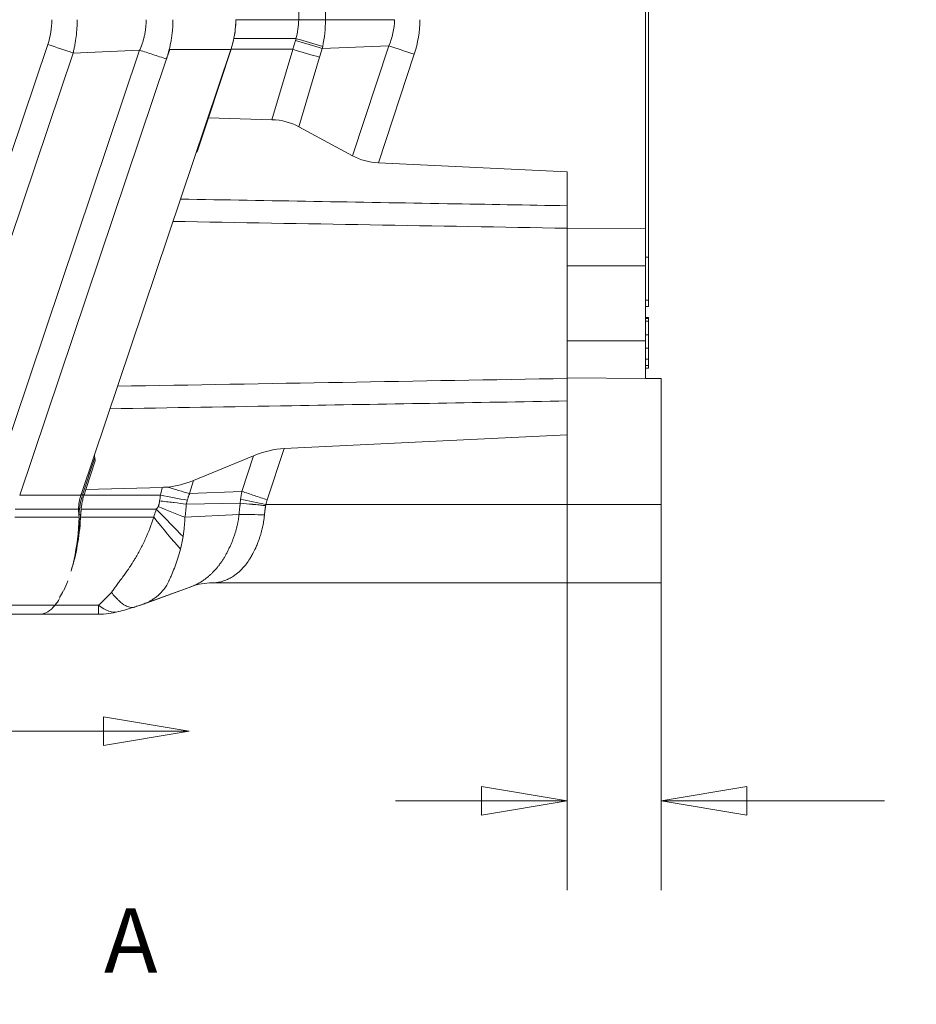
# Model space of a CAD drawing. Units: inches. Extents: x 0.1 to 10.9, y 0.1 to 8.4.
# Drawn here: x 7.3 to 8, y 3.7 to 4.4 of the extents above; entities that cross this region are included whole.
import ezdxf

# ---------------------------------------------------------------- set-up
doc = ezdxf.new("R2010")
doc.units = ezdxf.units.IN
doc.header["$MEASUREMENT"] = 0
for name, color, linetype, lineweight in [('Dimension (ANSI)', 7, 'Continuous', 5), ('Section Line (ANSI)', 7, 'Continuous', 5), ('Visible (ANSI)', 7, 'Continuous', 5), ('Visible Narrow (ANSI)', 7, 'Continuous', 5)]:
    doc.layers.add(name, color=color, linetype=linetype, lineweight=lineweight)
doc.styles.add('Drawing Notes Text', font='tahoma.ttf')
doc.styles.add('Note Text (ANSI)', font='tahoma.ttf')
doc.dimstyles.new('Default (ANSI)', dxfattribs={"dimtxt": 0.045, "dimasz": 0.06, "dimexe": 0.0625, "dimexo": 0.001, "dimgap": 0.031, "dimtad": 0, "dimtih": 1, "dimtoh": 1, "dimrnd": 1e-08, "dimzin": 4, "dimdsep": 46, "dimtxsty": 'Note Text (ANSI)', "dimblk": 'Filled-1', "dimcen": 0.09, "dimdle": 0.394, "dimclrd": 256, "dimclre": 256, "dimclrt": 256, "dimadec": 0, "dimazin": 1, "dimtfac": 2.666667, "dimtofl": 0, "dimtmove": 0, "dimatfit": 3, "dimldrblk": 'Filled-1', "dimfxl": 1, "dimtolj": 1, "dimtzin": 4, "dimlwd": -1, "dimlwe": -1, "dimarcsym": 0})

# ---------------------------------------------------------------- blocks, each defined once
blk = doc.blocks.new('2dTransSection0')
at = {"layer": 'Section Line (ANSI)', "linetype": 'Continuous'}
for p, q in [((7.46398, 3.88364), (7.40398, 3.89364)), ((7.40398, 3.89364), (7.40398, 3.87364)), ((7.26698, 3.88364), (7.40398, 3.88364)), ((7.40398, 3.88364), (7.46398, 3.88364)), ((7.40398, 3.87364), (7.46398, 3.88364))]:
    blk.add_line(p, q, dxfattribs=at)
at = {"layer": 'Section Line (ANSI)', "linetype": 'Continuous', "flags": 128}
blk.add_lwpolyline([(7.40398, 3.87364), (7.46398, 3.88364), (7.40398, 3.89364), (7.40398, 3.87364)], dxfattribs=at)
at = {"layer": 'Section Line (ANSI)'}
blk.add_solid([(7.40398, 3.87364), (7.46398, 3.88364), (7.40398, 3.89364), (7.40398, 3.87364)], dxfattribs=at)
at = {"layer": 'Section Line (ANSI)', "insert": (7.40448, 3.70084), "char_height": 0.045, "attachment_point": 7, "style": 'Drawing Notes Text'}
blk.add_mtext('A', dxfattribs=at)
blk = doc.blocks.new('Filled-1')
at = {"color": 0}
for p, q in [((0, 0), (-1, 0.167)), ((-1, 0.167), (-1, -0.167)), ((-1, 0), (0, 0)), ((-1, -0.167), (0, 0))]:
    blk.add_line(p, q, dxfattribs=at)
at = {"color": 0, "flags": 128}
blk.add_lwpolyline([(-1, -0.167), (0, 0), (-1, 0.167), (-1, -0.167)], dxfattribs=at)
at = {"color": 0}
blk.add_solid([(-1, -0.167), (0, 0), (-1, 0.167), (-1, -0.167)], dxfattribs=at)
blk = doc.blocks.new('*D23')
at = {"layer": 'Defpoints', "color": 0, "transparency": 16777216}
for p in [(7.72824, 4.18244), (7.79386, 4.04183), (7.72824, 3.835)]:
    blk.add_point(p, dxfattribs=at)
at = {"layer": 'Dimension (ANSI)', "transparency": 16777216}
for p, q in [((7.72824, 4.18144), (7.72824, 3.7725)), ((7.79386, 4.04083), (7.79386, 3.7725)), ((7.66824, 3.835), (7.60824, 3.835)), ((7.85386, 3.835), (7.94993, 3.835))]:
    blk.add_line(p, q, dxfattribs=at)
at = {"layer": 'Dimension (ANSI)', "transparency": 16777216, "xscale": 0.0599999986588955, "yscale": 0.0599999986588955, "zscale": 0.0599999986588955}
blk.add_blockref('Filled-1', (7.72824, 3.835), dxfattribs=at)
at = {"layer": 'Dimension (ANSI)', "transparency": 16777216, "xscale": 0.0599999986588955, "yscale": 0.0599999986588955, "zscale": 0.0599999986588955, "rotation": 180}
blk.add_blockref('Filled-1', (7.79386, 3.835), dxfattribs=at)
at = {"layer": 'Dimension (ANSI)', "color": 18, "transparency": 16777216, "insert": (8.04037, 3.835), "char_height": 0.045, "attachment_point": 5, "style": 'Note Text (ANSI)'}
blk.add_mtext('\\A1; \\A1;.30\\P[8]{\\PTYP.}', dxfattribs=at)

msp = doc.modelspace()

# ---------------------------------------------------------------- linework, layer by layer
at = {"layer": 'Visible (ANSI)'}
for p, q in [((7.78293, 4.23494), (7.78293, 5.1306)), ((7.78511, 4.2146), (7.78511, 4.63027)), ((7.38837, 4.04879), (7.49309, 4.35973)), ((7.47737, 4.31193), (7.49324, 4.36004)), ((7.49309, 4.35973), (7.49321, 4.36007)), ((7.46985, 4.28903), (7.47737, 4.31193)), ((7.47737, 4.31193), (7.52178, 4.31071)), ((7.54069, 4.30584), (7.57817, 4.28553)), ((7.46985, 4.28903), (7.4689, 4.28789)), ((7.59626, 4.28068), (7.72824, 4.27432)), ((7.72824, 4.23458), (7.72824, 4.27432)), ((7.72824, 4.23458), (7.78293, 4.23494)), ((7.72824, 4.20869), (7.72824, 4.23458)), ((7.78293, 4.20869), (7.78293, 4.23494)), ((7.78511, 4.2146), (7.78293, 4.2146)), ((7.78511, 4.18462), (7.78511, 4.2146)), ((7.72824, 4.15619), (7.72824, 4.20869)), ((7.72824, 4.20869), (7.78293, 4.20869)), ((7.78293, 4.15619), (7.78293, 4.20869)), ((7.78511, 4.18462), (7.78293, 4.18462)), ((7.78511, 4.18025), (7.78511, 4.18462)), ((7.78511, 4.18025), (7.78293, 4.18025)), ((7.78511, 4.17249), (7.78293, 4.17249)), ((7.78511, 4.17184), (7.78293, 4.17184)), ((7.78511, 4.16994), (7.78293, 4.16994)), ((7.78511, 4.17184), (7.78511, 4.17249)), ((7.78511, 4.16994), (7.78511, 4.16056)), ((7.72824, 4.15619), (7.78293, 4.15619)), ((7.72824, 4.1303), (7.72824, 4.15619)), ((7.78511, 4.16056), (7.78293, 4.16056)), ((7.78293, 4.12994), (7.78293, 4.15619)), ((7.78511, 4.16056), (7.78511, 4.15118)), ((7.78511, 4.15118), (7.78293, 4.15118)), ((7.78511, 4.14344), (7.78293, 4.14344)), ((7.78511, 4.13903), (7.78511, 4.14344)), ((7.78511, 4.13903), (7.78293, 4.13903)), ((7.78511, 4.13715), (7.78293, 4.13715)), ((7.78511, 4.13715), (7.78511, 4.13903)), ((7.72824, 4.1303), (7.78293, 4.12994)), ((7.72824, 4.09056), (7.72824, 4.1303)), ((7.79386, 4.12994), (7.78293, 4.12994)), ((7.79386, 4.04183), (7.79386, 4.12994)), ((7.72824, 4.09056), (7.53038, 4.08102)), ((7.39837, 4.0724), (7.39175, 4.05244)), ((7.39802, 4.07464), (7.39837, 4.0724)), ((7.46701, 4.05877), (7.50904, 4.07601)), ((7.39051, 4.04867), (7.39175, 4.05244)), ((7.44521, 4.05389), (7.39175, 4.05244)), ((7.79386, 4.04183), (7.79386, 3.98715)), ((7.46584, 3.98469), (7.43195, 3.97235)), ((7.4658, 3.98466), (7.43225, 3.97245)), ((7.79386, 3.98715), (7.4799, 3.98715)), ((7.35959, 3.96527), (7.32924, 3.96527)), ((7.40064, 3.96527), (7.35959, 3.96527))]:
    msp.add_line(p, q, dxfattribs=at)
for centre, radius, start, end in [((7.41957, 4.03828), 0.03292, 161.38741, 162.02732), ((7.40064, 4.01996), 0.05469, 270, 284.73975), ((7.40066, 4.01996), 0.05469, 270, 284.74045)]:
    msp.add_arc(centre, radius, start, end, dxfattribs=at)
for centre, major_axis, ratio, start_param, end_param in [((7.44615, 4.37844), (0.00818, 0.05687), 0.874613, 4.643051, 4.875448), ((7.50214, 4.24516), (0.04314, 0.05775), 0.720018, 0.104821, 0.46977), ((7.61851, 4.34524), (-0.04639, -0.05562), 0.70926, 0.141818, 0.491875), ((7.50934, 4.01437), (0.04847, 0.05833), 0.667633, 0.548754, 0.898811), ((7.46469, 4.11958), (-0.04583, -0.05753), 0.693026, 0.589374, 0.893123), ((7.41956, 4.03828), (-0.00348, 0.03273), 0.999906, 1.151257, 1.453764), ((7.41162, 4.04114), (0.00905, 0.03035), 0.707197, 1.53353, 1.541276), ((7.53019, 4.02465), (0.01017, 0.14226), 0.998283, 1.520838, 1.543653), ((7.41649, 4.03385), (-0.00533, -0.06576), 0.428999, 4.758026, 4.769758), ((7.35908, 4.00199), (0.00003, 0.03672), 0.715817, 3.142485, 3.147305)]:
    msp.add_ellipse(centre, major_axis=major_axis, ratio=ratio, start_param=start_param, end_param=end_param, dxfattribs=at)
for points, knots in [([(7.49321, 4.36007), (7.49431, 4.36338), (7.49515, 4.36677), (7.49627, 4.37365), (7.49655, 4.37713), (7.49655, 4.38061)], [-0.2426037, -0.2426037, -0.2426037, -0.2426037, -0.1212503, -0.1212503, 0, 0, 0, 0]), ([(7.49325, 4.36007), (7.49364, 4.36126), (7.494, 4.36246), (7.49465, 4.36489), (7.49494, 4.36612), (7.4952, 4.36736)], [0, 0, 0, 0, 0.04348698, 0.04348698, 0.08757944, 0.08757944, 0.08757944, 0.08757944]), ([(7.78511, 4.16994), (7.78511, 4.17004), (7.78511, 4.17053), (7.78511, 4.17123), (7.78511, 4.17174), (7.78511, 4.17184), (7.78511, 4.17184)], [0.6717129, 0.6717129, 0.6717129, 0.6717129, 0.6875, 0.75, 0.8125, 0.8663825, 0.8663825, 0.8663825, 0.8663825]), ([(7.78511, 4.14344), (7.78511, 4.1445), (7.78511, 4.14598), (7.78511, 4.14773), (7.78511, 4.14892), (7.78511, 4.15), (7.78511, 4.1508), (7.78511, 4.15118)], [0, 0, 0, 0, 0.0625, 0.09375, 0.125, 0.15625, 0.1840845, 0.1840845, 0.1840845, 0.1840845]), ([(7.38886, 4.04188), (7.38904, 4.04299), (7.38926, 4.0441), (7.38979, 4.04629), (7.39009, 4.04737), (7.39043, 4.04844)], [0, 0, 0, 0, 0.03917527, 0.03917527, 0.07835052, 0.07835052, 0.07835052, 0.07835052]), ([(7.38705, 4.03313), (7.38679, 4.03486), (7.38665, 4.03659), (7.38665, 4.0384), (7.38665, 4.03853), (7.38665, 4.03865)], [1.69417759, 1.69417759, 1.69417759, 1.69417759, 1.75305096, 1.75305096, 1.7573251, 1.7573251, 1.7573251, 1.7573251]), ([(7.38884, 4.04168), (7.38871, 4.0409), (7.3886, 4.04012), (7.3885, 4.03935), (7.38841, 4.03858), (7.38832, 4.03781), (7.38824, 4.03704), (7.38816, 4.03627), (7.38809, 4.0355), (7.38804, 4.03473)], [0.0000186112, 0.0000186112, 0.0000186112, 0.0000186112, 0.0002924412, 0.0002924412, 0.0002924412, 0.0005621993, 0.0005621993, 0.0005621993, 0.0008327032, 0.0008327032, 0.0008327032, 0.0008327032]), ([(7.38806, 4.03313), (7.38809, 4.03359), (7.38812, 4.03405), (7.38815, 4.03452), (7.38819, 4.03498), (7.38822, 4.03544), (7.38826, 4.0359), (7.38833, 4.03682), (7.38841, 4.03773), (7.3885, 4.03865)], [0, 0, 0, 0, 0.0001611349, 0.0001611349, 0.0001611349, 0.0003222699, 0.0003222699, 0.0003222699, 0.0006432937, 0.0006432937, 0.0006432937, 0.0006432937]), ([(7.38143, 3.99541), (7.38152, 3.9957), (7.38161, 3.99599), (7.38332, 4.00148), (7.38471, 4.00714), (7.38688, 4.01932), (7.38765, 4.02576), (7.38802, 4.03236)], [-0.4699873, -0.4699873, -0.4699873, -0.4699873, -0.4574384, -0.4574384, -0.2311923, -0.2311923, 0, 0, 0, 0]), ([(7.38705, 4.03313), (7.38673, 4.02248), (7.38547, 4.01251), (7.38353, 4.00367), (7.38292, 4.00091), (7.38224, 3.99824), (7.38151, 3.99568)], [-1, -1, -1, -1, -0.75, -0.75, -0.75, -0.6717811, -0.6717811, -0.6717811, -0.6717811]), ([(7.42607, 3.97032), (7.4254, 3.9701), (7.42469, 3.96999), (7.42395, 3.97001), (7.423, 3.97002), (7.42198, 3.97023), (7.42092, 3.97064), (7.42047, 3.97081), (7.42002, 3.97101), (7.41956, 3.97125), (7.41802, 3.97206), (7.41641, 3.97323), (7.41475, 3.97478), (7.4145, 3.97501), (7.41426, 3.97525), (7.41401, 3.97549), (7.41342, 3.97608), (7.41282, 3.97671), (7.41221, 3.97739), (7.41136, 3.97835), (7.4105, 3.97939), (7.40966, 3.9805)], [0.1137893, 0.1137893, 0.1137893, 0.1137893, 0.25, 0.25, 0.25, 0.4259444, 0.4259444, 0.4259444, 0.5, 0.5, 0.5, 0.75, 0.75, 0.75, 0.7864682, 0.7864682, 0.7864682, 0.875, 0.875, 0.875, 0.9999729, 0.9999729, 0.9999729, 0.9999729]), ([(7.3702, 3.97159), (7.36855, 3.96951), (7.36683, 3.96793), (7.36328, 3.9658), (7.36146, 3.96527), (7.35959, 3.96527)], [-0.3324799, -0.3324799, -0.3324799, -0.3324799, -0.1667608, -0.1667608, -0.000001, -0.000001, -0.000001, -0.000001])]:
    msp.add_open_spline(points, degree=3, knots=knots, dxfattribs=at)
for points in [[(7.39802, 4.07464), (7.39792, 4.07527), (7.39782, 4.0759), (7.39772, 4.07654)], [(7.44521, 4.05389), (7.4464, 4.05392), (7.44758, 4.05399), (7.44875, 4.0541)], [(7.38802, 4.03449), (7.38772, 4.0305), (7.38719, 4.02662), (7.38644, 4.02289)], [(7.37918, 3.98848), (7.37831, 3.9861), (7.37739, 3.98387), (7.37642, 3.98183)], [(7.4799, 3.98715), (7.47503, 3.98715), (7.47008, 3.98623), (7.46583, 3.98469)], [(7.46932, 3.98621), (7.46932, 3.98621), (7.46932, 3.98621), (7.46932, 3.98621)], [(7.37339, 3.9762), (7.37236, 3.97451), (7.3713, 3.97297), (7.3702, 3.9716)], [(7.37341, 3.97698), (7.37428, 3.97842), (7.37514, 3.97997), (7.37596, 3.98162)], [(7.42591, 3.97027), (7.42208, 3.96913), (7.4183, 3.96805), (7.41455, 3.96707)], [(7.42591, 3.97027), (7.42209, 3.96913), (7.41832, 3.96805), (7.41458, 3.96707)], [(7.42771, 3.97113), (7.42714, 3.97074), (7.42654, 3.97045), (7.42591, 3.97027)], [(7.43225, 3.97245), (7.4302, 3.9717), (7.42813, 3.97099), (7.42607, 3.97032)], [(7.43195, 3.97235), (7.42999, 3.97164), (7.42803, 3.97096), (7.42607, 3.97032)], [(7.40066, 3.96527), (7.40065, 3.96527), (7.40065, 3.96527), (7.40064, 3.96527)]]:
    msp.add_open_spline(points, degree=3, dxfattribs=at)
at = {"layer": 'Visible Narrow (ANSI)'}
for p, q in [((7.5405, 4.38061), (7.5405, 4.87993)), ((7.55921, 4.87993), (7.55921, 4.38061)), ((7.49655, 4.38061), (7.5405, 4.38061)), ((7.55921, 4.38061), (7.5405, 4.38061)), ((7.55921, 4.38061), (7.60743, 4.38061)), ((7.2603, 4.05205), (7.36513, 4.3633)), ((7.4952, 4.36736), (7.53852, 4.36736)), ((7.55697, 4.3604), (7.60351, 4.36234)), ((7.57817, 4.28553), (7.60351, 4.36234)), ((7.38288, 4.35732), (7.27804, 4.04602)), ((7.32679, 4.05476), (7.42935, 4.35929)), ((7.38287, 4.35733), (7.38288, 4.35732)), ((7.42935, 4.35929), (7.38288, 4.35732)), ((7.42937, 4.35929), (7.42937, 4.3593)), ((7.45033, 4.35973), (7.44813, 4.3532)), ((7.49309, 4.35973), (7.45033, 4.35973)), ((7.49313, 4.35986), (7.49318, 4.35986)), ((7.5365, 4.36007), (7.49324, 4.36007)), ((7.52178, 4.31071), (7.53645, 4.3599)), ((7.53645, 4.3599), (7.5365, 4.36007)), ((7.55515, 4.35434), (7.54069, 4.30584)), ((7.62126, 4.35646), (7.59626, 4.28068)), ((7.44813, 4.3532), (7.3455, 4.04844)), ((7.53038, 4.08102), (7.51856, 4.0452)), ((7.39802, 4.07464), (7.38941, 4.04857)), ((7.5008, 4.05105), (7.50904, 4.07601)), ((7.46701, 4.05877), (7.46426, 4.04953)), ((7.38826, 4.04844), (7.3455, 4.04844)), ((7.38941, 4.04857), (7.39047, 4.04857)), ((7.44394, 4.04844), (7.39043, 4.04844)), ((7.46426, 4.04953), (7.5008, 4.05105)), ((7.50082, 4.05104), (7.5008, 4.05105)), ((7.50081, 4.05103), (7.50082, 4.05104)), ((7.38665, 4.03865), (7.34243, 4.03865)), ((7.44098, 4.03865), (7.3885, 4.03865)), ((7.46203, 4.04223), (7.49962, 4.04289)), ((7.51766, 4.04183), (7.79386, 4.04183)), ((7.38705, 4.03313), (7.34207, 4.03313)), ((7.38692, 4.03473), (7.38699, 4.03473)), ((7.38699, 4.03473), (7.38802, 4.03473)), ((7.38802, 4.03449), (7.38802, 4.03236)), ((7.43915, 4.03313), (7.38806, 4.03313)), ((7.46102, 4.03297), (7.49883, 4.035)), ((7.49883, 4.035), (7.49883, 4.035)), ((7.32924, 3.97159), (7.3702, 3.97159)), ((7.37016, 3.97154), (7.40064, 3.97154)), ((7.40064, 3.97154), (7.40064, 3.96527))]:
    msp.add_line(p, q, dxfattribs=at)
for centre, major_axis, ratio, start_param, end_param in [((7.32513, 4.38074), (0.00053, -0.04866), 0.879312, 1.19478, 1.558471), ((7.50487, 4.38008), (0.00216, 0.04018), 0.885254, 4.43804, 4.772993), ((7.55825, 4.37516), (-0.03231, -0.06453), 0.908431, 1.730765, 2.074579), ((7.36416, 4.36328), (-0.05185, 0.01739), 0.005954, 4.345348, 4.695841), ((7.51401, 4.37901), (-0.0024, -0.03692), 0.711437, 1.259259, 1.295898), ((7.53827, 4.36628), (0.05233, -0.01588), 0.003811, 4.713545, 5.07904), ((7.53852, 4.36715), (0.000294, 0.000009), 0.707644, 1.144813, 1.52753), ((7.53859, 4.36738), (0.05256, -0.01512), 0.0004, 4.713386, 5.076256), ((7.44932, 4.33616), (0.09473, 0.08609), 0.6429, 5.560062, 5.575413), ((7.62222, 4.35646), (0.05193, -0.01714), 0.005469, 4.345758, 4.695815), ((7.53645, 4.36022), (0.05241, -0.01563), 0.005581, 4.71407, 5.079018), ((8.69995, 4.01543), (-0.38339, -1.22008), 0.933526, 4.722976, 4.727927), ((7.5122, 4.03534), (-0.06951, 0), 0.999983, 6.013112, 6.093592), ((7.44554, 4.05537), (-0.05243, 0.01555), 0.005629, 1.633667, 1.937048), ((7.4313, 4.03475), (0, 0.04411), 0.999848, 1.252069, 1.409417), ((7.44394, 4.04876), (-0.05371, 0.0103), 0.005773, 1.571904, 1.927613), ((7.50007, 4.03475), (-0.00065, -0.03891), 0.99617, 4.46575, 4.533806), ((7.51861, 4.04183), (0.05349, -0.01137), 0.00363, 4.355946, 4.695317), ((7.5326, 4.03799), (0.00393, 0.02238), 0.678115, 1.36389, 1.518046), ((7.44098, 4.03874), (-0.0382, 0.03914), 0.001117, 1.571941, 2.083651), ((7.44232, 4.04056), (-0.05078, 0.02031), 0.002173, 1.571665, 1.94887), ((7.46197, 4.04244), (-0.00039, 0.000038), 0.526958, 1.532768, 1.792018), ((7.49961, 4.04246), (-0.000571, -0.000029), 0.751513, 4.517483, 4.668033), ((7.43915, 4.03713), (-0.0343, 0.04259), 0.045954, 1.627791, 2.203433), ((7.51753, 4.02739), (-0.05463, 0.00255), 0.131206, 4.735837, 5.067965), ((7.4799, 3.93246), (0, 0.05469), 0.945229, 0.222725, 0.222735), ((7.40064, 4.01996), (0.01391, -0.05289), 0.435919, 5.74018, 6.283185), ((7.40066, 4.01996), (0.01391, -0.05289), 0.435876, 0, 0.013935)]:
    msp.add_ellipse(centre, major_axis=major_axis, ratio=ratio, start_param=start_param, end_param=end_param, dxfattribs=at)
for points, knots in [([(7.38567, 4.38061), (7.38567, 4.3767), (7.38544, 4.37278), (7.38473, 4.36695), (7.38443, 4.36501), (7.38391, 4.36212), (7.38363, 4.36068), (7.38331, 4.35924), (7.3831, 4.35829), (7.38299, 4.35781), (7.38287, 4.35734)], [0, 0, 0, 0, 0.5, 0.5, 0.75, 0.75, 0.875, 0.9375, 0.9375, 1, 1, 1, 1]), ([(7.42937, 4.3593), (7.42944, 4.35949), (7.42952, 4.35964), (7.42959, 4.35981), (7.42968, 4.36001), (7.42977, 4.36023), (7.42986, 4.36044), (7.42994, 4.36066), (7.43003, 4.36087), (7.43011, 4.36108), (7.4302, 4.36129), (7.43028, 4.36151), (7.43037, 4.36172), (7.43053, 4.36215), (7.43069, 4.36258), (7.43084, 4.36302), (7.431, 4.36345), (7.43115, 4.36389), (7.43129, 4.36433), (7.43157, 4.3652), (7.43184, 4.36608), (7.43208, 4.36697), (7.4322, 4.36742), (7.43231, 4.36787), (7.43242, 4.36832), (7.43253, 4.36876), (7.43263, 4.36921), (7.43273, 4.36966), (7.43292, 4.37056), (7.43309, 4.37146), (7.43324, 4.37237), (7.43338, 4.37328), (7.43351, 4.37419), (7.4336, 4.37511), (7.4338, 4.37693), (7.4339, 4.37877), (7.4339, 4.38061)], [0, 0, 0, 0, 0.025024, 0.025024, 0.025024, 0.056527, 0.056527, 0.056527, 0.088028, 0.088028, 0.088028, 0.119529, 0.119529, 0.119529, 0.182527, 0.182527, 0.182527, 0.245518, 0.245518, 0.245518, 0.371471, 0.371471, 0.371471, 0.434783, 0.434783, 0.434783, 0.497387, 0.497387, 0.497387, 0.62327, 0.62327, 0.62327, 0.749003, 0.749003, 0.749003, 1, 1, 1, 1]), ([(7.4526, 4.38061), (7.4526, 4.37824), (7.4525, 4.37588), (7.45231, 4.37353), (7.45221, 4.37238), (7.45209, 4.37123), (7.45195, 4.37009), (7.45195, 4.37006), (7.45195, 4.37003), (7.45194, 4.37), (7.4518, 4.36883), (7.45163, 4.36766), (7.45143, 4.36649), (7.45134, 4.36596), (7.45125, 4.36542), (7.45115, 4.36488), (7.45104, 4.36426), (7.45091, 4.36363), (7.45078, 4.36301), (7.45073, 4.36277), (7.45068, 4.36253), (7.45063, 4.3623), (7.45045, 4.36144), (7.45025, 4.36058), (7.45004, 4.35973)], [0, 0, 0, 0, 0.336004, 0.336004, 0.336004, 0.5, 0.5, 0.5, 0.504101, 0.504101, 0.504101, 0.672236, 0.672236, 0.672236, 0.75, 0.75, 0.75, 0.840374, 0.840374, 0.840374, 0.875, 0.875, 0.875, 1, 1, 1, 1]), ([(7.5365, 4.36007), (7.53664, 4.36057), (7.53679, 4.36107), (7.53694, 4.36157), (7.53707, 4.36204), (7.53721, 4.3625), (7.53735, 4.36296), (7.53765, 4.364), (7.53796, 4.36503), (7.53827, 4.36606)], [-0.00000006, -0.00000006, -0.00000006, -0.00000006, 0.0001813058, 0.0001813058, 0.0001813058, 0.0003494562, 0.0003494562, 0.0003494562, 0.0007252231, 0.0007252231, 0.0007252231, 0.0007252231]), ([(7.42937, 4.35929), (7.43235, 4.35832), (7.43544, 4.35732), (7.43859, 4.35629), (7.44173, 4.35527), (7.44493, 4.35423), (7.44813, 4.3532)], [0, 0, 0, 0, 0.5, 0.5, 0.5, 1, 1, 1, 1]), ([(7.45004, 4.35973), (7.45002, 4.35967), (7.45001, 4.35961), (7.44999, 4.35955), (7.44987, 4.35906), (7.44974, 4.35857), (7.44961, 4.35808), (7.44959, 4.35801), (7.44957, 4.35794), (7.44955, 4.35787), (7.44939, 4.35731), (7.44923, 4.35675), (7.44907, 4.35619), (7.44899, 4.35591), (7.4489, 4.35563), (7.44882, 4.35535), (7.44873, 4.35507), (7.44865, 4.3548), (7.44856, 4.35452), (7.44847, 4.35424), (7.44838, 4.35396), (7.44829, 4.35369), (7.44824, 4.35352), (7.44819, 4.35336), (7.44813, 4.3532)], [0, 0, 0, 0, 0.0261666, 0.0261666, 0.0261666, 0.25, 0.25, 0.25, 0.2827996, 0.2827996, 0.2827996, 0.5391726, 0.5391726, 0.5391726, 0.667473, 0.667473, 0.667473, 0.7958247, 0.7958247, 0.7958247, 0.924209, 0.924209, 0.924209, 1, 1, 1, 1]), ([(7.45791, 4.25526), (7.52008, 4.2542), (7.58224, 4.25314), (7.64441, 4.25207), (7.67235, 4.25159), (7.7003, 4.25111), (7.72824, 4.25063)], [0.00185493, 0.00185493, 0.00185493, 0.00185493, 0.02351459, 0.02351459, 0.02351459, 0.03325011, 0.03325011, 0.03325011, 0.03325011]), ([(7.72824, 4.11424), (7.66408, 4.11314), (7.59992, 4.11204), (7.53576, 4.11094), (7.49336, 4.11022), (7.45097, 4.10949), (7.40857, 4.10877)], [0, 0, 0, 0, 0.02235386, 0.02235386, 0.02235386, 0.03712465, 0.03712465, 0.03712465, 0.03712465]), ([(7.3883, 4.04857), (7.38861, 4.04857), (7.38892, 4.04857), (7.38929, 4.04857), (7.38935, 4.04857), (7.38941, 4.04857)], [0.997964208, 0.997964208, 0.997964208, 0.997964208, 1, 1, 1.00039041, 1.00039041, 1.00039041, 1.00039041]), ([(7.46424, 4.04952), (7.4642, 4.04943), (7.46417, 4.04936), (7.46414, 4.04929), (7.4641, 4.0492), (7.46406, 4.0491), (7.46402, 4.049), (7.46394, 4.0488), (7.46387, 4.04861), (7.46379, 4.04842), (7.46372, 4.04823), (7.46365, 4.04803), (7.46358, 4.04784), (7.4635, 4.04764), (7.46344, 4.04745), (7.46337, 4.04725), (7.46323, 4.04686), (7.4631, 4.04646), (7.46298, 4.04607), (7.46286, 4.04567), (7.46275, 4.04527), (7.46264, 4.04487)], [0, 0, 0, 0, 0.051734, 0.051734, 0.051734, 0.115011, 0.115011, 0.115011, 0.241557, 0.241557, 0.241557, 0.368081, 0.368081, 0.368081, 0.494573, 0.494573, 0.494573, 0.747417, 0.747417, 0.747417, 1, 1, 1, 1]), ([(7.49964, 4.04306), (7.49965, 4.0432), (7.49966, 4.04334), (7.49967, 4.04349), (7.49969, 4.04372), (7.49971, 4.04396), (7.49974, 4.0442), (7.49979, 4.04467), (7.49984, 4.04515), (7.49991, 4.04562)], [-0.00000006, -0.00000006, -0.00000006, -0.00000006, 0.000050082, 0.000050082, 0.000050082, 0.0001328975, 0.0001328975, 0.0001328975, 0.000299121, 0.000299121, 0.000299121, 0.000299121]), ([(7.49991, 4.04562), (7.49991, 4.04564), (7.49991, 4.04566), (7.49991, 4.04568), (7.50005, 4.04665), (7.5002, 4.04762), (7.50036, 4.04858), (7.5005, 4.0494), (7.50065, 4.05022), (7.50081, 4.05103), (7.50081, 4.05103), (7.50081, 4.05103), (7.50081, 4.05103)], [0, 0, 0, 0, 0.0000066206, 0.0000066206, 0.0000066206, 0.0003482821, 0.0003482821, 0.0003482821, 0.0006374631, 0.0006374631, 0.0006374631, 0.0006375226, 0.0006375226, 0.0006375226, 0.0006375226]), ([(7.50082, 4.05104), (7.50367, 4.0501), (7.50657, 4.04914), (7.50954, 4.04816), (7.5125, 4.04719), (7.51554, 4.04619), (7.51856, 4.0452)], [0, 0, 0, 0, 0.5, 0.5, 0.5, 1, 1, 1, 1]), ([(7.38692, 4.03473), (7.38695, 4.03505), (7.38697, 4.03536), (7.387, 4.03567), (7.38718, 4.03772), (7.38743, 4.03978), (7.38777, 4.04183)], [0, 0, 0, 0, 0.131964, 0.131964, 0.131964, 1, 1, 1, 1]), ([(7.43915, 4.03313), (7.43968, 4.03459), (7.44019, 4.03605), (7.44065, 4.03754), (7.44076, 4.03791), (7.44087, 4.03828), (7.44098, 4.03865)], [-0.00000006, -0.00000006, -0.00000006, -0.00000006, 0.0005407102, 0.0005407102, 0.0005407102, 0.0006754823, 0.0006754823, 0.0006754823, 0.0006754823]), ([(7.44232, 4.04044), (7.44233, 4.04047), (7.44235, 4.0405), (7.44236, 4.04054), (7.44238, 4.04058), (7.44239, 4.04062), (7.44241, 4.04066), (7.44242, 4.0407), (7.44244, 4.04074), (7.44245, 4.04078), (7.44247, 4.04082), (7.44249, 4.04086), (7.4425, 4.0409), (7.44253, 4.04099), (7.44256, 4.04107), (7.44259, 4.04115), (7.44262, 4.04123), (7.44265, 4.04132), (7.44267, 4.0414), (7.44273, 4.04157), (7.44278, 4.04173), (7.44282, 4.0419), (7.44287, 4.04205), (7.44291, 4.04221), (7.44294, 4.04236), (7.44299, 4.04255), (7.44303, 4.04273), (7.44307, 4.04292), (7.44308, 4.04301), (7.4431, 4.0431), (7.44311, 4.04318), (7.44313, 4.04327), (7.44314, 4.04335), (7.44315, 4.04344), (7.44316, 4.0435), (7.44317, 4.04357), (7.44318, 4.04363), (7.44319, 4.0437), (7.4432, 4.04376), (7.4432, 4.04383), (7.44321, 4.04387), (7.44321, 4.04392), (7.44322, 4.04396), (7.44322, 4.044), (7.44323, 4.04405), (7.44323, 4.04409), (7.44323, 4.04413), (7.44324, 4.04418), (7.44324, 4.04422), (7.44325, 4.0443), (7.44326, 4.04438), (7.44327, 4.04446)], [0, 0, 0, 0, 0.0000123663, 0.0000123663, 0.0000123663, 0.0000276255, 0.0000276255, 0.0000276255, 0.0000428836, 0.0000428836, 0.0000428836, 0.0000581424, 0.0000581424, 0.0000581424, 0.0000886687, 0.0000886687, 0.0000886687, 0.0001191893, 0.0001191893, 0.0001191893, 0.0001801666, 0.0001801666, 0.0001801666, 0.0002347708, 0.0002347708, 0.0002347708, 0.0003020421, 0.0003020421, 0.0003020421, 0.0003324738, 0.0003324738, 0.0003324738, 0.0003629098, 0.0003629098, 0.0003629098, 0.0003850211, 0.0003850211, 0.0003850211, 0.0004085866, 0.0004085866, 0.0004085866, 0.0004238056, 0.0004238056, 0.0004238056, 0.0004390208, 0.0004390208, 0.0004390208, 0.0004542333, 0.0004542333, 0.0004542333, 0.000481769, 0.000481769, 0.000481769, 0.000481769]), ([(7.46193, 4.04224), (7.45918, 4.04256), (7.45639, 4.04289), (7.45356, 4.04323), (7.45329, 4.04326), (7.45302, 4.0433), (7.45274, 4.04333), (7.45119, 4.04351), (7.44962, 4.0437), (7.44804, 4.04389), (7.44646, 4.04408), (7.44485, 4.04427), (7.44327, 4.04446)], [0, 0, 0, 0, 0.456036, 0.456036, 0.456036, 0.5, 0.5, 0.5, 0.75, 0.75, 0.75, 1, 1, 1, 1]), ([(7.46192, 4.04217), (7.46192, 4.04217), (7.46192, 4.04217), (7.46191, 4.04187), (7.4619, 4.04156), (7.46188, 4.04126), (7.46183, 4.04016), (7.46175, 4.03906), (7.46165, 4.03797), (7.46155, 4.03692), (7.46143, 4.03588), (7.4613, 4.03485), (7.46121, 4.03422), (7.46112, 4.03359), (7.46102, 4.03297), (7.46102, 4.03297), (7.46102, 4.03297), (7.46102, 4.03297)], [-0.00000006, -0.00000006, -0.00000006, -0.00000006, 0, 0, 0.000106591, 0.000106591, 0.000106591, 0.000489944, 0.000489944, 0.000489944, 0.000855542, 0.000855542, 0.000855542, 0.001076812, 0.001076812, 0.001076812, 0.001076872, 0.001076872, 0.001076872, 0.001076872]), ([(7.49883, 4.035), (7.49883, 4.03509), (7.49884, 4.03514), (7.49884, 4.0352), (7.49885, 4.03527), (7.49886, 4.03536), (7.49886, 4.03544), (7.49887, 4.03553), (7.49888, 4.03561), (7.49888, 4.03569), (7.49889, 4.03577), (7.4989, 4.03585), (7.4989, 4.03593), (7.49892, 4.0361), (7.49893, 4.03626), (7.49895, 4.03642), (7.49896, 4.03659), (7.49898, 4.03675), (7.49899, 4.03692), (7.49903, 4.03724), (7.49906, 4.03757), (7.49909, 4.0379), (7.49913, 4.03823), (7.49916, 4.03856), (7.4992, 4.03889), (7.49924, 4.03922), (7.49927, 4.03955), (7.49931, 4.03988), (7.49935, 4.04021), (7.49939, 4.04054), (7.49944, 4.04088), (7.49946, 4.04104), (7.49948, 4.04121), (7.4995, 4.04137), (7.49952, 4.04154), (7.49955, 4.0417), (7.49957, 4.04187), (7.49959, 4.04203), (7.49961, 4.0422), (7.49964, 4.04236), (7.49965, 4.04245), (7.49966, 4.04253), (7.49967, 4.04261), (7.49968, 4.04264), (7.49968, 4.04267), (7.49969, 4.04271)], [0.0000008, 0.0000008, 0.0000008, 0.0000008, 0.0251753, 0.0251753, 0.0251753, 0.0572486, 0.0572486, 0.0572486, 0.0893219, 0.0893219, 0.0893219, 0.1213952, 0.1213952, 0.1213952, 0.1855418, 0.1855418, 0.1855418, 0.2496884, 0.2496884, 0.2496884, 0.3779816, 0.3779816, 0.3779816, 0.5062749, 0.5062749, 0.5062749, 0.6345681, 0.6345681, 0.6345681, 0.7628613, 0.7628613, 0.7628613, 0.8270079, 0.8270079, 0.8270079, 0.8911545, 0.8911545, 0.8911545, 0.9553011, 0.9553011, 0.9553011, 0.9873744, 0.9873744, 0.9873744, 1, 1, 1, 1]), ([(7.4997, 4.04288), (7.5025, 4.04261), (7.50535, 4.04233), (7.50823, 4.04205), (7.5083, 4.04204), (7.50836, 4.04204), (7.50842, 4.04203), (7.5099, 4.04189), (7.51138, 4.04174), (7.51288, 4.04159), (7.51353, 4.04152), (7.51418, 4.04146), (7.51483, 4.04139), (7.51569, 4.0413), (7.51656, 4.04121), (7.51741, 4.04112)], [0, 0, 0, 0, 0.4895574, 0.4895574, 0.4895574, 0.5, 0.5, 0.5, 0.75, 0.75, 0.75, 0.857373, 0.857373, 0.857373, 0.9999999, 0.9999999, 0.9999999, 0.9999999]), ([(7.51741, 4.04112), (7.5174, 4.04107), (7.51739, 4.04101), (7.51739, 4.04096), (7.51736, 4.04082), (7.51734, 4.04068), (7.51732, 4.04054), (7.5173, 4.04039), (7.51727, 4.04025), (7.51725, 4.04011), (7.51723, 4.03997), (7.51721, 4.03982), (7.51719, 4.03968), (7.51714, 4.0394), (7.5171, 4.03911), (7.51706, 4.03883), (7.51705, 4.03873), (7.51704, 4.03863), (7.51702, 4.03853), (7.517, 4.03835), (7.51698, 4.03816), (7.51695, 4.03798), (7.51691, 4.03769), (7.51688, 4.03741), (7.51685, 4.03713), (7.51681, 4.03684), (7.51678, 4.03656), (7.51675, 4.03627), (7.51674, 4.03618), (7.51673, 4.03609), (7.51672, 4.03599), (7.51671, 4.03594), (7.51671, 4.0359), (7.5167, 4.03585), (7.51669, 4.03571), (7.51667, 4.03557), (7.51666, 4.03542), (7.51665, 4.03535), (7.51665, 4.03528), (7.51664, 4.03521), (7.51663, 4.03514), (7.51663, 4.03507), (7.51662, 4.035), (7.51661, 4.03493), (7.51661, 4.03486), (7.5166, 4.03479), (7.51659, 4.03473), (7.51659, 4.03467), (7.51658, 4.03462)], [0, 0, 0, 0, 0.0000184956, 0.0000184956, 0.0000184956, 0.0000686558, 0.0000686558, 0.0000686558, 0.0001187786, 0.0001187786, 0.0001187786, 0.0001688698, 0.0001688698, 0.0001688698, 0.0002689805, 0.0002689805, 0.0002689805, 0.0003037753, 0.0003037753, 0.0003037753, 0.0003690098, 0.0003690098, 0.0003690098, 0.0004689205, 0.0004689205, 0.0004689205, 0.0005687481, 0.0005687481, 0.0005687481, 0.0006019601, 0.0006019601, 0.0006019601, 0.0006186422, 0.0006186422, 0.0006186422, 0.0006685098, 0.0006685098, 0.0006685098, 0.000693433, 0.000693433, 0.000693433, 0.0007183501, 0.0007183501, 0.0007183501, 0.0007432617, 0.0007432617, 0.0007432617, 0.0007633843, 0.0007633843, 0.0007633843, 0.0007633843]), ([(7.51766, 4.04183), (7.51759, 4.04168), (7.51754, 4.04153), (7.51749, 4.04138), (7.51746, 4.04129), (7.51743, 4.04121), (7.51741, 4.04112)], [0, 0, 0, 0, 0.00005643257, 0.00005643257, 0.00005643257, 0.00008767091, 0.00008767091, 0.00008767091, 0.00008767091]), ([(7.42584, 4.00367), (7.42721, 4.00586), (7.42853, 4.00813), (7.43105, 4.01281), (7.43222, 4.01522), (7.43549, 4.02262), (7.43741, 4.02778), (7.43915, 4.03313)], [0, 0, 0, 0, 0.25, 0.25, 0.5, 0.5, 1, 1, 1, 1]), ([(7.45969, 4.0195), (7.45976, 4.01993), (7.45983, 4.02036), (7.45989, 4.02079), (7.45996, 4.02125), (7.46002, 4.0217), (7.46009, 4.02217), (7.46015, 4.02266), (7.46021, 4.02315), (7.46027, 4.02364), (7.46034, 4.02417), (7.4604, 4.0247), (7.46045, 4.02523), (7.46048, 4.02553), (7.46051, 4.02583), (7.46054, 4.02613), (7.46057, 4.02641), (7.46059, 4.02668), (7.46062, 4.02696), (7.46065, 4.02726), (7.46067, 4.02757), (7.4607, 4.02787), (7.46072, 4.02819), (7.46075, 4.02851), (7.46077, 4.02883), (7.46079, 4.02906), (7.46081, 4.02929), (7.46082, 4.02953), (7.46083, 4.02963), (7.46084, 4.02973), (7.46084, 4.02983), (7.46086, 4.03), (7.46087, 4.03017), (7.46088, 4.03035), (7.46089, 4.03052), (7.4609, 4.0307), (7.46091, 4.03088), (7.46092, 4.031), (7.46093, 4.03112), (7.46093, 4.03124), (7.46094, 4.0313), (7.46094, 4.03136), (7.46094, 4.03141), (7.46095, 4.0316), (7.46096, 4.03178), (7.46097, 4.03196), (7.46098, 4.03201), (7.46098, 4.03205), (7.46098, 4.0321), (7.46098, 4.03215), (7.46098, 4.03219), (7.46099, 4.03224), (7.46099, 4.03233), (7.461, 4.03243), (7.461, 4.03252), (7.46101, 4.03261), (7.46101, 4.03269), (7.46101, 4.0328), (7.46102, 4.03286), (7.46102, 4.03292), (7.46102, 4.03297)], [0, 0, 0, 0, 0.098419, 0.098419, 0.098419, 0.20288, 0.20288, 0.20288, 0.314177, 0.314177, 0.314177, 0.433234, 0.433234, 0.433234, 0.5, 0.5, 0.5, 0.561115, 0.561115, 0.561115, 0.628743, 0.628743, 0.628743, 0.699053, 0.699053, 0.699053, 0.75, 0.75, 0.75, 0.77223, 0.77223, 0.77223, 0.809953, 0.809953, 0.809953, 0.848394, 0.848394, 0.848394, 0.875, 0.875, 0.875, 0.887486, 0.887486, 0.887486, 0.927212, 0.927212, 0.927212, 0.9375, 0.9375, 0.9375, 0.947318, 0.947318, 0.947318, 0.967553, 0.967553, 0.967553, 0.987838, 0.987838, 0.987838, 1, 1, 1, 1]), ([(7.46584, 3.98469), (7.46649, 3.98493), (7.46714, 3.98519), (7.46779, 3.98548), (7.46887, 3.98596), (7.46995, 3.98651), (7.47103, 3.98714), (7.47171, 3.98753), (7.47239, 3.98795), (7.47307, 3.9884), (7.47346, 3.98866), (7.47386, 3.98893), (7.47425, 3.98921), (7.4753, 3.98996), (7.47634, 3.99077), (7.47736, 3.99165), (7.47787, 3.99208), (7.47837, 3.99253), (7.47887, 3.99299), (7.47937, 3.99345), (7.47986, 3.99392), (7.48035, 3.99441), (7.48131, 3.99537), (7.48226, 3.99639), (7.48319, 3.99748), (7.4836, 3.99796), (7.484, 3.99844), (7.4844, 3.99894), (7.4849, 3.99956), (7.48538, 4.00019), (7.48586, 4.00085), (7.48624, 4.00137), (7.48661, 4.00191), (7.48697, 4.00245), (7.48742, 4.00312), (7.48785, 4.0038), (7.48828, 4.0045), (7.48863, 4.00508), (7.48898, 4.00567), (7.48932, 4.00627), (7.48972, 4.00697), (7.49011, 4.00769), (7.4905, 4.00843), (7.4912, 4.00977), (7.49187, 4.01116), (7.49253, 4.01261), (7.49286, 4.01334), (7.49318, 4.01408), (7.49349, 4.01483), (7.49379, 4.01555), (7.49408, 4.01628), (7.49437, 4.01701), (7.49465, 4.01775), (7.49493, 4.0185), (7.49519, 4.01925), (7.49545, 4.02), (7.49571, 4.02075), (7.49595, 4.02151), (7.49619, 4.02227), (7.49642, 4.02302), (7.49664, 4.02379), (7.4967, 4.02402), (7.49676, 4.02424), (7.49682, 4.02447), (7.49697, 4.025), (7.49711, 4.02554), (7.49725, 4.02609), (7.49744, 4.02685), (7.49762, 4.02762), (7.49778, 4.0284), (7.49787, 4.02879), (7.49795, 4.02917), (7.49802, 4.02956), (7.4981, 4.02995), (7.49817, 4.03034), (7.49824, 4.03073), (7.49831, 4.03112), (7.49837, 4.03152), (7.49843, 4.03191), (7.49845, 4.03203), (7.49847, 4.03216), (7.49849, 4.03229), (7.49853, 4.03255), (7.49856, 4.03282), (7.4986, 4.03309), (7.49863, 4.03327), (7.49865, 4.03346), (7.49867, 4.03364), (7.49869, 4.03375), (7.4987, 4.03386), (7.49871, 4.03398), (7.49872, 4.03407), (7.49874, 4.03417), (7.49875, 4.03427), (7.49876, 4.03437), (7.49877, 4.03447), (7.49878, 4.03457), (7.49878, 4.0346), (7.49879, 4.03463), (7.49879, 4.03466), (7.4988, 4.03472), (7.4988, 4.03478), (7.49881, 4.03483), (7.49881, 4.03489), (7.49882, 4.03494), (7.49883, 4.035)], [0.0972703, 0.0972703, 0.0972703, 0.0972703, 0.1385047, 0.1385047, 0.1385047, 0.2070476, 0.2070476, 0.2070476, 0.25, 0.25, 0.25, 0.2749427, 0.2749427, 0.2749427, 0.3419147, 0.3419147, 0.3419147, 0.375, 0.375, 0.375, 0.4076379, 0.4076379, 0.4076379, 0.4719335, 0.4719335, 0.4719335, 0.5, 0.5, 0.5, 0.5346445, 0.5346445, 0.5346445, 0.5625, 0.5625, 0.5625, 0.5966497, 0.5966497, 0.5966497, 0.625, 0.625, 0.625, 0.6583351, 0.6583351, 0.6583351, 0.7193407, 0.7193407, 0.7193407, 0.75, 0.75, 0.75, 0.7792064, 0.7792064, 0.7792064, 0.8086862, 0.8086862, 0.8086862, 0.8378275, 0.8378275, 0.8378275, 0.8665963, 0.8665963, 0.8665963, 0.875, 0.875, 0.875, 0.8949769, 0.8949769, 0.8949769, 0.9230001, 0.9230001, 0.9230001, 0.9368831, 0.9368831, 0.9368831, 0.9506831, 0.9506831, 0.9506831, 0.9644042, 0.9644042, 0.9644042, 0.96875, 0.96875, 0.96875, 0.9780247, 0.9780247, 0.9780247, 0.984375, 0.984375, 0.984375, 0.9881788, 0.9881788, 0.9881788, 0.9915686, 0.9915686, 0.9915686, 0.99497, 0.99497, 0.99497, 0.9960938, 0.9960938, 0.9960938, 0.9980469, 0.9980469, 0.9980469, 1, 1, 1, 1]), ([(7.51658, 4.03462), (7.51658, 4.03457), (7.51657, 4.03452), (7.51657, 4.03447), (7.51656, 4.03441), (7.51656, 4.03436), (7.51655, 4.03431), (7.51655, 4.03426), (7.51654, 4.0342), (7.51654, 4.03415), (7.51653, 4.03404), (7.51652, 4.03394), (7.51651, 4.03383), (7.5165, 4.03373), (7.51649, 4.03362), (7.51647, 4.03352), (7.51646, 4.03341), (7.51645, 4.0333), (7.51644, 4.0332), (7.51642, 4.03299), (7.51639, 4.03278), (7.51636, 4.03257), (7.51631, 4.03214), (7.51626, 4.03172), (7.5162, 4.0313), (7.51614, 4.03088), (7.51608, 4.03047), (7.51601, 4.03005), (7.51597, 4.02978), (7.51592, 4.02951), (7.51587, 4.02924), (7.51585, 4.0291), (7.51582, 4.02895), (7.5158, 4.02881), (7.51573, 4.0284), (7.51565, 4.02799), (7.51557, 4.02758), (7.51541, 4.02676), (7.51523, 4.02596), (7.51504, 4.02516), (7.51496, 4.02481), (7.51488, 4.02446), (7.51479, 4.02412), (7.51468, 4.02367), (7.51456, 4.02322), (7.51445, 4.02278), (7.51423, 4.022), (7.51401, 4.02122), (7.51377, 4.02045), (7.51354, 4.01968), (7.51329, 4.01892), (7.51303, 4.01816), (7.51278, 4.01741), (7.51251, 4.01666), (7.51223, 4.01592), (7.51206, 4.01548), (7.51189, 4.01505), (7.51172, 4.01461), (7.51131, 4.01358), (7.51088, 4.01257), (7.51044, 4.0116), (7.5098, 4.01019), (7.50914, 4.00886), (7.50846, 4.00757), (7.50822, 4.00714), (7.50799, 4.00671), (7.50775, 4.00629), (7.50728, 4.00545), (7.5068, 4.00464), (7.5063, 4.00386), (7.50554, 4.00267), (7.50476, 4.00153), (7.50394, 4.00045), (7.5031, 3.99937), (7.50223, 3.99834), (7.50134, 3.99739), (7.50044, 3.99642), (7.49952, 3.99554), (7.49857, 3.99472), (7.4983, 3.99448), (7.49803, 3.99425), (7.49775, 3.99403), (7.49707, 3.99346), (7.49637, 3.99293), (7.49566, 3.99244), (7.49467, 3.99174), (7.49366, 3.99111), (7.49263, 3.99055), (7.49242, 3.99043), (7.49221, 3.99032), (7.49199, 3.99021), (7.49117, 3.98978), (7.49033, 3.9894), (7.4895, 3.98906), (7.48844, 3.98863), (7.48739, 3.98828), (7.48633, 3.988), (7.48622, 3.98797), (7.48611, 3.98794), (7.48599, 3.98791), (7.48505, 3.98767), (7.48409, 3.98749), (7.48314, 3.98736), (7.48206, 3.98722), (7.48099, 3.98715), (7.4799, 3.98715)], [0, 0, 0, 0, 0.0017164, 0.0017164, 0.0017164, 0.0035382, 0.0035382, 0.0035382, 0.0053605, 0.0053605, 0.0053605, 0.0090062, 0.0090062, 0.0090062, 0.0126535, 0.0126535, 0.0126535, 0.0163027, 0.0163027, 0.0163027, 0.0236066, 0.0236066, 0.0236066, 0.0382389, 0.0382389, 0.0382389, 0.0529079, 0.0529079, 0.0529079, 0.0625, 0.0625, 0.0625, 0.0676184, 0.0676184, 0.0676184, 0.0823721, 0.0823721, 0.0823721, 0.1120036, 0.1120036, 0.1120036, 0.125, 0.125, 0.125, 0.1417923, 0.1417923, 0.1417923, 0.1717327, 0.1717327, 0.1717327, 0.2018128, 0.2018128, 0.2018128, 0.2320186, 0.2320186, 0.2320186, 0.25, 0.25, 0.25, 0.2928151, 0.2928151, 0.2928151, 0.3542204, 0.3542204, 0.3542204, 0.375, 0.375, 0.375, 0.4162181, 0.4162181, 0.4162181, 0.4788691, 0.4788691, 0.4788691, 0.5422378, 0.5422378, 0.5422378, 0.606471, 0.606471, 0.606471, 0.625, 0.625, 0.625, 0.6712512, 0.6712512, 0.6712512, 0.7365437, 0.7365437, 0.7365437, 0.75, 0.75, 0.75, 0.8021999, 0.8021999, 0.8021999, 0.8680468, 0.8680468, 0.8680468, 0.875, 0.875, 0.875, 0.933948, 0.933948, 0.933948, 1, 1, 1, 1]), ([(7.45786, 4.01068), (7.45678, 4.00642), (7.45551, 4.00249), (7.45347, 3.99702), (7.45276, 3.99527), (7.45171, 3.99276), (7.45136, 3.99194), (7.45068, 3.99036), (7.45034, 3.98958), (7.45003, 3.98885)], [0, 0, 0, 0, 0.5, 0.5, 0.75, 0.75, 0.875, 0.875, 0.9999905, 0.9999905, 0.9999905, 0.9999905]), ([(7.40993, 3.98083), (7.40995, 3.98086), (7.40998, 3.9809), (7.41, 3.98093), (7.41008, 3.98106), (7.41016, 3.98118), (7.41024, 3.9813), (7.4104, 3.98153), (7.41056, 3.98177), (7.41073, 3.98201), (7.41074, 3.98204), (7.41076, 3.98207), (7.41078, 3.98209), (7.41108, 3.98252), (7.41138, 3.98295), (7.41169, 3.98338), (7.41201, 3.98383), (7.41233, 3.98428), (7.41266, 3.98473), (7.41297, 3.98515), (7.41328, 3.98557), (7.4136, 3.986), (7.41393, 3.98644), (7.41427, 3.98689), (7.4146, 3.98734), (7.41524, 3.98819), (7.41589, 3.98906), (7.41655, 3.98993), (7.41692, 3.99044), (7.4173, 3.99095), (7.41768, 3.99146), (7.41795, 3.99182), (7.41822, 3.99219), (7.41849, 3.99255), (7.41913, 3.99344), (7.41978, 3.99434), (7.42042, 3.99526), (7.4209, 3.99593), (7.42137, 3.99662), (7.42184, 3.99731), (7.42202, 3.99757), (7.42219, 3.99782), (7.42236, 3.99808), (7.42287, 3.99885), (7.42338, 3.99963), (7.42388, 4.00042), (7.42402, 4.00064), (7.42416, 4.00087), (7.4243, 4.00109), (7.42449, 4.0014), (7.42468, 4.00171), (7.42487, 4.00202), (7.425, 4.00224), (7.42513, 4.00246), (7.42526, 4.00269), (7.42542, 4.00296), (7.42558, 4.00325), (7.42575, 4.00352), (7.42578, 4.00357), (7.42581, 4.00362), (7.42584, 4.00367)], [0, 0, 0, 0, 0.005337, 0.005337, 0.005337, 0.023219, 0.023219, 0.023219, 0.05843, 0.05843, 0.05843, 0.0625, 0.0625, 0.0625, 0.125, 0.125, 0.125, 0.18996, 0.18996, 0.18996, 0.25, 0.25, 0.25, 0.313027, 0.313027, 0.313027, 0.431629, 0.431629, 0.431629, 0.5, 0.5, 0.5, 0.548139, 0.548139, 0.548139, 0.664258, 0.664258, 0.664258, 0.75, 0.75, 0.75, 0.781484, 0.781484, 0.781484, 0.875, 0.875, 0.875, 0.901325, 0.901325, 0.901325, 0.9375, 0.9375, 0.9375, 0.96291, 0.96291, 0.96291, 0.993996, 0.993996, 0.993996, 1, 1, 1, 1]), ([(7.45002, 3.98885), (7.45, 3.98881), (7.44998, 3.98876), (7.44996, 3.98872), (7.44988, 3.98855), (7.44981, 3.9884), (7.44973, 3.98824), (7.44957, 3.98793), (7.44941, 3.98762), (7.44925, 3.98733), (7.4491, 3.98703), (7.44894, 3.98674), (7.44878, 3.98646), (7.44847, 3.98591), (7.44815, 3.98539), (7.44782, 3.98488), (7.44751, 3.98439), (7.44719, 3.98392), (7.44686, 3.98346), (7.44655, 3.98303), (7.44623, 3.98261), (7.4459, 3.98219), (7.44587, 3.98215), (7.44584, 3.98211), (7.44581, 3.98207), (7.44552, 3.98172), (7.44523, 3.98138), (7.44494, 3.98105), (7.44478, 3.98087), (7.44462, 3.98069), (7.44446, 3.98052), (7.4443, 3.98035), (7.44414, 3.98018), (7.44397, 3.98001), (7.44366, 3.97968), (7.44334, 3.97937), (7.44301, 3.97906), (7.44238, 3.97847), (7.44174, 3.97792), (7.44107, 3.97739), (7.4409, 3.97725), (7.44072, 3.97711), (7.44053, 3.97698), (7.44008, 3.97663), (7.43961, 3.9763), (7.43914, 3.97598), (7.4385, 3.97556), (7.43786, 3.97516), (7.4372, 3.97478), (7.43656, 3.97442), (7.43591, 3.97408), (7.43526, 3.97375), (7.43495, 3.97361), (7.43465, 3.97346), (7.43434, 3.97333), (7.434, 3.97317), (7.43366, 3.97302), (7.43331, 3.97288), (7.43286, 3.97269), (7.4324, 3.97252), (7.43195, 3.97235)], [0.0000504, 0.0000504, 0.0000504, 0.0000504, 0.0039815, 0.0039815, 0.0039815, 0.0190279, 0.0190279, 0.0190279, 0.049022, 0.049022, 0.049022, 0.0787524, 0.0787524, 0.0787524, 0.1368595, 0.1368595, 0.1368595, 0.1924407, 0.1924407, 0.1924407, 0.2449665, 0.2449665, 0.2449665, 0.25, 0.25, 0.25, 0.2947001, 0.2947001, 0.2947001, 0.3188131, 0.3188131, 0.3188131, 0.3424724, 0.3424724, 0.3424724, 0.3885483, 0.3885483, 0.3885483, 0.4764084, 0.4764084, 0.4764084, 0.5, 0.5, 0.5, 0.5594931, 0.5594931, 0.5594931, 0.6387213, 0.6387213, 0.6387213, 0.7150036, 0.7150036, 0.7150036, 0.75, 0.75, 0.75, 0.7891246, 0.7891246, 0.7891246, 0.8406259, 0.8406259, 0.8406259, 0.8406259]), ([(7.40965, 3.9805), (7.40969, 3.98054), (7.40972, 3.98058), (7.40976, 3.98062), (7.40979, 3.98066), (7.40983, 3.9807), (7.40986, 3.98075), (7.40988, 3.98077), (7.40991, 3.9808), (7.40993, 3.98083)], [0.00000000551, 0.00000000551, 0.00000000551, 0.00000000551, 0.00002483493, 0.00002483493, 0.00002483493, 0.0000496963, 0.0000496963, 0.0000496963, 0.00006626173, 0.00006626173, 0.00006626173, 0.00006626173])]:
    msp.add_open_spline(points, degree=3, knots=knots, dxfattribs=at)
for points in [[(7.55921, 4.38061), (7.55921, 4.37436), (7.55854, 4.3681), (7.55729, 4.36198)], [(7.60351, 4.36234), (7.60607, 4.36805), (7.60743, 4.37434), (7.60743, 4.38061)], [(7.42935, 4.35929), (7.42936, 4.35929), (7.42936, 4.3593), (7.42937, 4.35929)], [(7.72824, 4.23491), (7.63638, 4.2365), (7.54452, 4.23809), (7.45266, 4.23967)], [(7.41388, 4.12454), (7.51867, 4.12634), (7.62345, 4.12815), (7.72824, 4.12996)], [(7.44327, 4.04446), (7.44346, 4.04579), (7.44368, 4.04712), (7.44394, 4.04844)], [(7.44098, 4.03865), (7.44152, 4.03916), (7.44203, 4.03974), (7.44232, 4.04044)], [(7.46193, 4.04224), (7.46193, 4.04222), (7.46193, 4.0422), (7.46192, 4.04217)], [(7.46204, 4.04229), (7.46204, 4.04227), (7.46203, 4.04225), (7.46203, 4.04223)], [(7.49962, 4.04289), (7.49962, 4.04294), (7.49963, 4.043), (7.49964, 4.04306)], [(7.49969, 4.04271), (7.49969, 4.04277), (7.4997, 4.04283), (7.4997, 4.04288)], [(7.38684, 4.03473), (7.38687, 4.03473), (7.3869, 4.03473), (7.38692, 4.03473)], [(7.38689, 4.03431), (7.3869, 4.03445), (7.38691, 4.03459), (7.38692, 4.03473)], [(7.45969, 4.0195), (7.45919, 4.01646), (7.45858, 4.01352), (7.45786, 4.01068)], [(7.46592, 3.98471), (7.46566, 3.98461), (7.46541, 3.98452), (7.46515, 3.98444)], [(7.40064, 3.97154), (7.40343, 3.97411), (7.40642, 3.97712), (7.40965, 3.9805)], [(7.41118, 3.98266), (7.41118, 3.98266), (7.41118, 3.98266), (7.41118, 3.98266)], [(7.43149, 3.97219), (7.43174, 3.97227), (7.432, 3.97236), (7.43225, 3.97245)]]:
    msp.add_open_spline(points, degree=3, dxfattribs=at)

# ---------------------------------------------------------------- block references
at = {"layer": 'Section Line (ANSI)'}
msp.add_blockref('2dTransSection0', (0, 0), dxfattribs=at)

# ---------------------------------------------------------------- dimensions: what is measured, and where the dimension line sits
at = {"layer": 'Dimension (ANSI)'}
dim = msp.add_linear_dim(base=(7.72824, 3.835), p1=(7.79386, 4.04183), p2=(7.72824, 4.18244), angle=180, text=' \\A1;<>\\X[8]{\\PTYP.}', dimstyle='Default (ANSI)', override={"dimgap": 0.031, "dimtih": 0, "dimtoh": 0, "dimdec": 2, "dimlfac": 4.571429, "dimpost": '\\X', "dimclrt": 18, "dimtol": 0, "dimlim": 0, "dimtp": 0, "dimtm": 0, "dimtdec": 2, "dimatfit": 1}, dxfattribs=at)
dim.commit()
dim.dimension.update_dxf_attribs({"geometry": '*D23', "text_midpoint": (8.04037, 3.835), "dimtype": 160})

doc.saveas('drawing.dxf')
